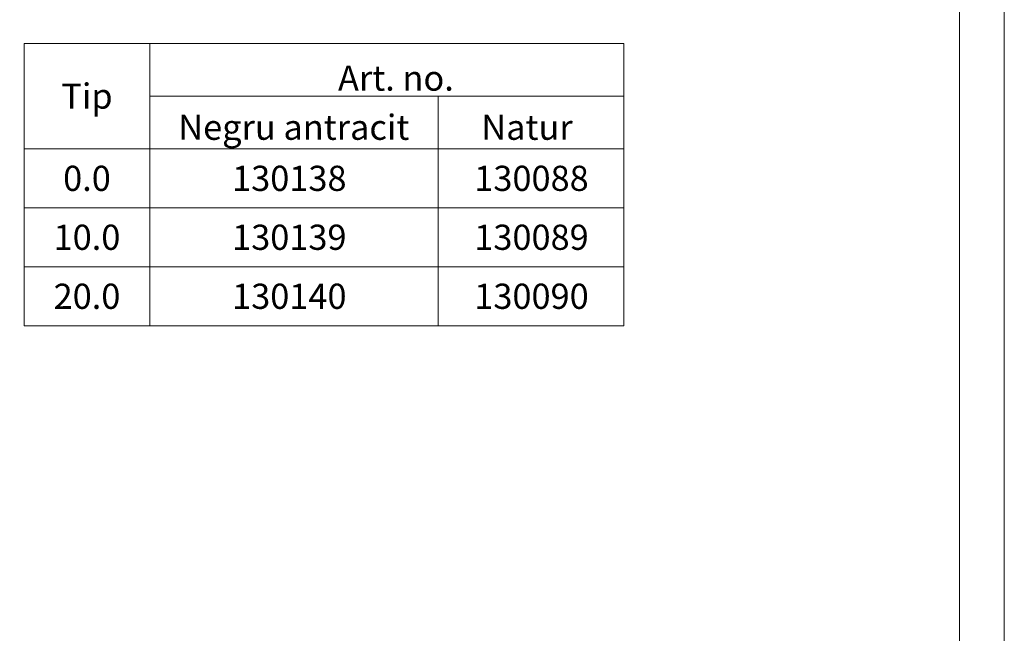
# Model space of a CAD drawing. Units: millimetres. Extents: x 88050 to 95067, y -14475 to -9908.
# Drawn here: x 93973 to 95067, y -13793 to -13111 of the extents above; entities that cross this region are included whole.
import ezdxf
from ezdxf.enums import TextEntityAlignment as Align

# ---------------------------------------------------------------- set-up
doc = ezdxf.new("R2010")
doc.units = ezdxf.units.MM
doc.layers.add('DUENN-18', color=10, linetype='Continuous', lineweight=9)
doc.styles.add('STANDARD-ANSI', font='arial.ttf')

msp = doc.modelspace()

# ---------------------------------------------------------------- linework, layer by layer
at = {"layer": 'DUENN-18', "color": 0}
for p, q in [((93977.8, -13137), (93977.8, -13319.8)), ((94438.1, -13319.8), (94438.1, -13385.3)), ((94438.1, -13385.3), (94438.1, -13450.9))]:
    msp.add_line(p, q, dxfattribs=at)
for points in [[(91385.6, -14474.9), (91385.6, -14474.9), (88127, -14474.9), (88050.2, -14474.9), (88050.2, -9957.6), (88050.2, -9907.6), (91385.4, -9907.6), (95067.4, -9907.6), (95067.4, -14474.9), (91385.6, -14474.9)], [(95017.5, -14424.9), (88127, -14424.9), (88127, -14424.9), (88127, -9957.6), (88127, -9957.6), (91385.4, -9957.6), (95017.3, -9957.6), (95017.5, -14424.9)], [(94117.8, -13195.6), (94644.6, -13195.6)], [(94438.1, -13254.2), (94438.1, -13195.6)]]:
    msp.add_lwpolyline(points, dxfattribs=at)
for points in [[(93977.8, -13137), (94117.8, -13137), (94117.8, -13254.2), (93977.8, -13254.2)], [(94117.8, -13137), (94644.6, -13137), (94644.6, -13254.2), (94117.8, -13254.2)], [(94117.8, -13254.2), (93977.8, -13254.2), (93977.8, -13319.8), (94117.8, -13319.8)], [(94117.8, -13254.2), (94438.1, -13254.2), (94438.1, -13319.8), (94117.8, -13319.8)], [(94438.1, -13254.2), (94644.6, -13254.2), (94644.6, -13319.8), (94438.1, -13319.8)], [(94117.8, -13319.8), (93977.8, -13319.8), (93977.8, -13385.3), (94117.8, -13385.3)], [(94117.8, -13319.8), (94438.1, -13319.8), (94438.1, -13385.3), (94117.8, -13385.3)], [(94438.1, -13319.8), (94644.6, -13319.8), (94644.6, -13385.3), (94438.1, -13385.3)], [(94117.8, -13385.3), (93977.8, -13385.3), (93977.8, -13450.9), (94117.8, -13450.9)], [(94117.8, -13385.3), (94438.1, -13385.3), (94438.1, -13450.9), (94117.8, -13450.9)], [(94438.1, -13385.3), (94644.6, -13385.3), (94644.6, -13450.9), (94438.1, -13450.9)]]:
    msp.add_lwpolyline(points, close=True, dxfattribs=at)

# ---------------------------------------------------------------- texts
at = {"layer": 'DUENN-18', "color": 0, "style": 'STANDARD-ANSI'}
for s, p in [('Art. no.', (94391.2, -13175.6)), ('Tip', (94047.8, -13195.6)), ('Negru antracit', (94277.7, -13230.2)), ('Natur', (94536.9, -13230.2)), ('0.0', (94047.8, -13287)), ('130138', (94272.7, -13287)), ('130088', (94541.9, -13287)), ('10.0', (94047.8, -13352.5)), ('130139', (94272.7, -13352.5)), ('130089', (94541.9, -13352.5)), ('20.0', (94047.8, -13418.1)), ('130140', (94272.7, -13418.1)), ('130090', (94541.9, -13418.1))]:
    msp.add_text(s, height=28, dxfattribs=at).set_placement(p, align=Align.MIDDLE_CENTER)

doc.saveas('drawing.dxf')
